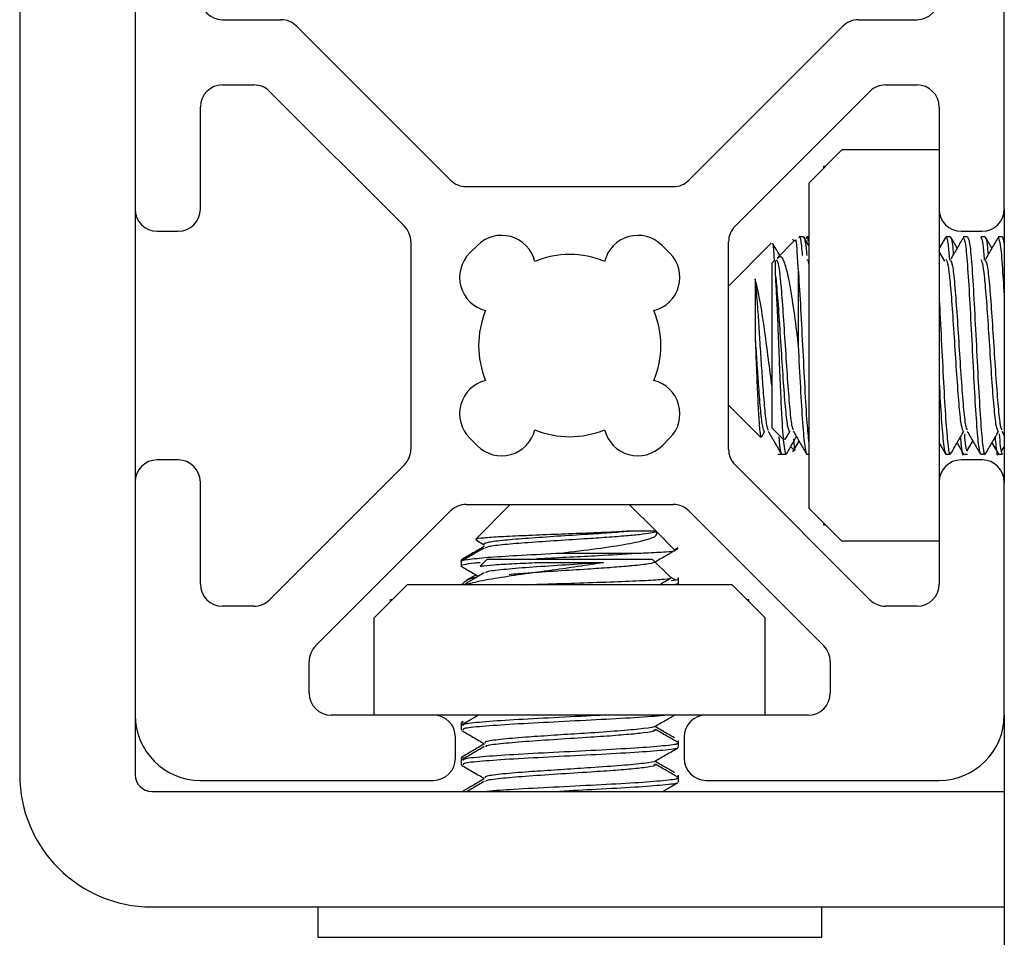
# Model space of a CAD drawing. Units: inches. Extents: x 1 to 409, y 1 to 256.
# Drawn here: x 15 to 16, y 192 to 192 of the extents above; entities that cross this region are included whole.
import ezdxf

# ---------------------------------------------------------------- set-up
doc = ezdxf.new("R2010")
doc.units = ezdxf.units.IN
doc.header["$MEASUREMENT"] = 0

msp = doc.modelspace()

# ---------------------------------------------------------------- linework, layer by layer
at = {"color": 7, "linetype": 'Continuous', "lineweight": 25}
for p, q in [((15.13056, 194.30978), (15.13056, 191.73009)), ((15.23516, 192.78259), (15.23516, 192.24228)), ((16.02256, 192.24228), (16.02256, 192.78259)), ((15.31421, 192.41381), (15.36726, 192.41381)), ((15.89047, 192.41381), (15.9435, 192.41381)), ((15.3814, 192.40796), (15.52087, 192.26849)), ((15.73686, 192.26849), (15.87633, 192.40796)), ((15.31421, 192.35476), (15.3428, 192.35476)), ((15.91493, 192.35476), (15.9435, 192.35476)), ((15.35694, 192.3489), (15.4791, 192.22674)), ((15.77861, 192.22673), (15.90079, 192.3489)), ((15.29421, 192.24228), (15.29421, 192.33476)), ((15.9635, 192.33476), (15.9635, 192.24228)), ((15.87539, 192.2959), (15.84539, 192.2659)), ((15.9635, 192.2959), (15.87539, 192.2959)), ((15.8589, 192.28114), (15.86063, 192.28114)), ((15.8589, 192.28114), (15.8589, 192.27941)), ((15.53501, 192.26263), (15.72272, 192.26263)), ((15.84539, 192.2659), (15.84539, 191.97157)), ((15.23516, 192.24228), (15.23516, 191.99519)), ((15.9635, 192.24228), (15.9635, 191.99519)), ((16.02256, 192.24228), (16.02256, 191.99519)), ((15.25516, 192.22228), (15.27421, 192.22228)), ((15.9835, 192.22228), (16.00256, 192.22228)), ((15.48496, 192.2126), (15.48496, 192.02489)), ((15.54522, 192.20946), (15.53813, 192.20238)), ((15.71959, 192.20238), (15.7125, 192.20946)), ((15.77276, 192.02487), (15.77276, 192.21258)), ((15.81145, 192.21137), (15.77276, 192.17267)), ((15.8327, 192.21404), (15.81666, 192.198)), ((15.83188, 192.21322), (15.83084, 192.21495)), ((15.8406, 192.21716), (15.83667, 192.21716)), ((15.84539, 192.20928), (15.84102, 192.21681)), ((15.84539, 192.21716), (15.8437, 192.21716)), ((15.96923, 192.21674), (15.96378, 192.20734)), ((15.97362, 192.21716), (15.96968, 192.21716)), ((15.97977, 192.2069), (15.974, 192.21686)), ((15.98936, 192.21716), (15.98543, 192.21716)), ((16.00511, 192.21716), (16.00118, 192.21716)), ((16.01126, 192.2069), (16.00549, 192.21686)), ((16.02086, 192.21716), (16.01692, 192.21716)), ((16.02086, 192.21716), (16.02256, 192.21069)), ((15.96868, 192.19511), (15.9635, 192.20378)), ((15.81478, 192.19612), (15.8122, 192.19354)), ((15.8122, 192.04393), (15.8122, 192.19354)), ((15.83582, 192.18833), (15.83582, 192.11874)), ((15.77276, 192.0648), (15.802, 192.03556)), ((15.80287, 192.03632), (15.80569, 192.04119)), ((15.8122, 192.04393), (15.82271, 192.03342)), ((15.82405, 192.0336), (15.82844, 192.04118)), ((16.02031, 192.04127), (16.02256, 192.03739)), ((15.53813, 192.03509), (15.54522, 192.02801)), ((15.7125, 192.02801), (15.71959, 192.03509)), ((15.83084, 192.02252), (15.83661, 192.03217)), ((15.9635, 192.03061), (15.96923, 192.02073)), ((15.97977, 192.03057), (15.98567, 192.02043)), ((15.98864, 192.02306), (15.99409, 192.03217)), ((16.01126, 192.03057), (16.01716, 192.02043)), ((15.82902, 192.02711), (15.8327, 192.02343)), ((16.01982, 192.02252), (16.02256, 192.02711)), ((15.27421, 192.01519), (15.25516, 192.01519)), ((15.81725, 192.02031), (15.82485, 192.02031)), ((15.8437, 192.02031), (15.84539, 192.02031)), ((15.96968, 192.02031), (15.97362, 192.02031)), ((16.00256, 192.01519), (15.9835, 192.01519)), ((15.98543, 192.02031), (15.98936, 192.02031)), ((16.00118, 192.02031), (16.00511, 192.02031)), ((16.01692, 192.02031), (16.02086, 192.02031)), ((15.4791, 192.01074), (15.35693, 191.88857)), ((15.90078, 191.88857), (15.77861, 192.01073)), ((15.23516, 191.99519), (15.23516, 191.78409)), ((15.29421, 191.90271), (15.29421, 191.99519)), ((15.9635, 191.99519), (15.9635, 191.90271)), ((16.02256, 191.78409), (16.02256, 191.99519)), ((15.39869, 191.84682), (15.52086, 191.96898)), ((15.535, 191.97484), (15.72271, 191.97484)), ((15.57493, 191.97484), (15.54367, 191.94358)), ((15.70679, 191.95084), (15.68279, 191.97484)), ((15.73685, 191.96898), (15.85903, 191.8468)), ((15.84539, 191.97157), (15.87539, 191.94157)), ((15.72378, 191.93385), (15.70679, 191.95084)), ((15.8589, 191.95806), (15.8589, 191.95633)), ((15.8589, 191.95633), (15.86063, 191.95633)), ((15.54433, 191.94239), (15.55138, 191.93829)), ((15.9635, 191.94157), (15.87539, 191.94157)), ((15.72367, 191.93396), (15.72701, 191.9359)), ((15.53043, 191.9231), (15.53043, 191.91916)), ((15.55406, 191.92545), (15.5477, 191.91909)), ((15.55406, 191.92545), (15.70366, 191.92545)), ((15.68915, 191.93035), (15.61648, 191.93035)), ((15.72014, 191.90898), (15.70366, 191.92545)), ((15.72498, 191.90626), (15.71969, 191.90943)), ((15.72728, 191.90735), (15.72728, 191.90872)), ((15.72728, 191.90341), (15.72728, 191.90735)), ((15.48169, 191.9022), (15.45169, 191.8722)), ((15.77602, 191.9022), (15.48169, 191.9022)), ((15.53376, 191.90515), (15.5308, 191.9022)), ((15.80602, 191.8722), (15.77602, 191.9022)), ((15.46646, 191.88696), (15.46646, 191.88869)), ((15.46646, 191.88869), (15.46818, 191.88869)), ((15.78953, 191.88869), (15.79126, 191.88869)), ((15.79126, 191.88696), (15.79126, 191.88869)), ((15.34279, 191.88271), (15.31421, 191.88271)), ((15.9435, 191.88271), (15.91492, 191.88271)), ((15.45169, 191.78409), (15.45169, 191.8722)), ((15.80602, 191.78409), (15.80602, 191.8722)), ((15.39284, 191.80409), (15.39284, 191.83268)), ((15.86488, 191.83266), (15.86488, 191.80409)), ((15.23516, 191.78409), (15.23516, 191.73009)), ((15.50532, 191.78409), (15.41284, 191.78409)), ((15.7524, 191.78409), (15.50532, 191.78409)), ((15.84488, 191.78409), (15.7524, 191.78409)), ((16.02256, 191.78409), (16.02256, 190.79369)), ((15.53043, 191.77701), (15.53043, 191.77461)), ((15.53043, 191.77461), (15.53043, 191.77067)), ((15.53238, 191.77835), (15.5307, 191.77737)), ((15.532, 191.77739), (15.53226, 191.77701)), ((15.52532, 191.74503), (15.52532, 191.76409)), ((15.7324, 191.76409), (15.7324, 191.74503)), ((15.72728, 191.75886), (15.72728, 191.76127)), ((15.72728, 191.75493), (15.72728, 191.75886)), ((15.53043, 191.74552), (15.53043, 191.74311)), ((15.532, 191.74589), (15.53226, 191.74552)), ((15.53043, 191.74311), (15.53043, 191.73918)), ((15.72728, 191.72737), (15.72728, 191.72977)), ((15.72728, 191.72343), (15.72728, 191.72737)), ((15.29421, 191.72503), (15.50532, 191.72503)), ((15.7524, 191.72503), (15.9635, 191.72503)), ((15.25016, 191.71509), (16.02256, 191.71509)), ((15.25016, 191.61049), (16.02256, 191.61049)), ((15.40051, 191.61049), (15.40051, 191.58293)), ((15.85721, 191.58293), (15.85721, 191.61049)), ((15.40051, 191.58293), (15.85721, 191.58293))]:
    msp.add_line(p, q, dxfattribs=at)
for centre, radius, start, end in [((15.31421, 192.43381), 0.02, 180, 270), ((15.9435, 192.43381), 0.02, 270, 0), ((15.36726, 192.39381), 0.02, 45, 90), ((15.89047, 192.39381), 0.02, 90, 135), ((15.31421, 192.33476), 0.02, 90, 180), ((15.3428, 192.33476), 0.02, 45, 90), ((15.91493, 192.33476), 0.02, 90, 135), ((15.9435, 192.33476), 0.02, 0, 90), ((15.53501, 192.28263), 0.02, 225, 270), ((15.72272, 192.28263), 0.02, 270, 315), ((15.25516, 192.24228), 0.02, 180, 270), ((15.27421, 192.24228), 0.02, 270, 0), ((15.9835, 192.24228), 0.02, 180, 270), ((16.00256, 192.24228), 0.02, 270, 0), ((15.46496, 192.2126), 0.02, 0, 45), ((15.79276, 192.21258), 0.02, 135, 180), ((15.56713, 192.18755), 0.03098, 13.80387, 135), ((15.69059, 192.18755), 0.03098, 45, 166.19613), ((15.56004, 192.18047), 0.03098, 135, 256.19613), ((15.62886, 192.11874), 0.08252, 67.4519, 112.5481), ((15.69768, 192.18047), 0.03098, 283.80387, 45), ((15.62886, 192.11874), 0.08252, 157.4519, 202.5481), ((15.62886, 192.11874), 0.08252, 337.4519, 22.5481), ((15.56004, 192.057), 0.03098, 103.80387, 225), ((15.69768, 192.057), 0.03098, 315, 76.19613), ((15.56713, 192.04992), 0.03098, 225, 346.19613), ((15.62886, 192.11874), 0.08252, 247.4519, 292.5481), ((15.69059, 192.04992), 0.03098, 193.80387, 315), ((15.46496, 192.02489), 0.02, 315, 0), ((15.79276, 192.02487), 0.02, 180, 225), ((15.25516, 191.99519), 0.02, 90, 180), ((15.27421, 191.99519), 0.02, 0, 90), ((15.9835, 191.99519), 0.02, 90, 180), ((16.00256, 191.99519), 0.02, 0, 90), ((15.535, 191.95484), 0.02, 90, 135), ((15.72271, 191.95484), 0.02, 45, 90), ((15.31421, 191.90271), 0.02, 180, 270), ((15.9435, 191.90271), 0.02, 270, 0), ((15.34279, 191.90271), 0.02, 270, 315), ((15.91492, 191.90271), 0.02, 225, 270), ((15.41284, 191.83268), 0.02, 135, 180), ((15.84488, 191.83266), 0.02, 0, 45), ((15.41284, 191.80409), 0.02, 180, 270), ((15.84488, 191.80409), 0.02, 270, 0), ((15.29421, 191.78409), 0.05906, 180, 270), ((15.50532, 191.76409), 0.02, 0, 90), ((15.7524, 191.76409), 0.02, 90, 180), ((15.9635, 191.78409), 0.05906, 270, 0), ((15.50532, 191.74503), 0.02, 270, 0), ((15.7524, 191.74503), 0.02, 180, 270), ((15.25016, 191.73009), 0.1196, 180, 270), ((15.25016, 191.73009), 0.015, 180, 270)]:
    msp.add_arc(centre, radius, start, end, dxfattribs=at)
for points, knots in [([(15.83667, 192.21633), (15.83676, 192.21659), (15.83744, 192.21846), (15.83846, 192.21315), (15.83929, 192.20332), (15.83953, 192.2004)], [0, 0, 0, 0, 0.101697, 0.733697, 1, 1, 1, 1]), ([(15.8406, 192.21713), (15.8406, 192.21714), (15.84104, 192.2183), (15.842, 192.21381), (15.84298, 192.20781), (15.8435, 192.20119), (15.84358, 192.20016)], [0, 0, 0, 0, 0.004509, 0.462314, 0.916152, 1, 1, 1, 1]), ([(15.84322, 192.21536), (15.84338, 192.21615), (15.84387, 192.2186), (15.84435, 192.21551), (15.84468, 192.21341)], [0, 0, 0, 0, 0.324918, 1, 1, 1, 1]), ([(15.81238, 192.21096), (15.81247, 192.21109), (15.81291, 192.21177), (15.81349, 192.20629), (15.81395, 192.19758), (15.81406, 192.1954)], [0, 0, 0, 0, 0.152901, 0.788597, 1, 1, 1, 1]), ([(15.81905, 192.20039), (15.81787, 192.20243), (15.81578, 192.20603), (15.81369, 192.20964), (15.81278, 192.2112)], [0, 0, 0, 0, 0.566408, 1, 1, 1, 1]), ([(15.83582, 192.18833), (15.83547, 192.19489), (15.83477, 192.208), (15.83391, 192.21571), (15.83344, 192.21388), (15.83332, 192.21342)], [0, 0, 0, 0, 0.429045, 0.8580899, 1, 1, 1, 1]), ([(15.96968, 192.21716), (15.97034, 192.21607), (15.97141, 192.21429), (15.97249, 192.20117), (15.9729, 192.19605)], [0, 0, 0, 0, 0.610461, 1, 1, 1, 1]), ([(15.97362, 192.21716), (15.97427, 192.21631), (15.97519, 192.21511), (15.97611, 192.20421), (15.97638, 192.20107)], [0, 0, 0, 0, 0.712863, 1, 1, 1, 1]), ([(15.98567, 192.21704), (15.98369, 192.21364), (15.97974, 192.20685), (15.97578, 192.20005), (15.9738, 192.19664)], [0, 0, 0, 0, 0.50005, 1, 1, 1, 1]), ([(15.98568, 192.21621), (15.98625, 192.21486), (15.98748, 192.21197), (15.98936, 192.1899), (15.99133, 192.15744), (15.9933, 192.11873), (15.99527, 192.08004), (15.99724, 192.04751), (15.99921, 192.02475), (16.00052, 192.02179), (16.00118, 192.02031)], [0, 0, 0, 0, 0.110912, 0.237925, 0.364937, 0.49195, 0.618962, 0.745975, 0.872987, 1, 1, 1, 1]), ([(15.98936, 192.21716), (15.99002, 192.21568), (15.99133, 192.21272), (15.9933, 192.18996), (15.99527, 192.15743), (15.99724, 192.11871), (15.99921, 192.08015), (16.00118, 192.04711), (16.00314, 192.02624), (16.00459, 192.01779), (16.00538, 192.02125), (16.00552, 192.02184)], [0, 0, 0, 0, 0.121886, 0.243771, 0.365657, 0.487542, 0.609428, 0.731313, 0.853199, 0.975085, 1, 1, 1, 1]), ([(16.00118, 192.21716), (16.00183, 192.21607), (16.00291, 192.21429), (16.00398, 192.20117), (16.0044, 192.19605)], [0, 0, 0, 0, 0.610461, 1, 1, 1, 1]), ([(16.00511, 192.21716), (16.00577, 192.21631), (16.00669, 192.21511), (16.00761, 192.20421), (16.00787, 192.20107)], [0, 0, 0, 0, 0.712863, 1, 1, 1, 1]), ([(16.01716, 192.21704), (16.01519, 192.21364), (16.01123, 192.20685), (16.00728, 192.20005), (16.0053, 192.19664)], [0, 0, 0, 0, 0.50005, 1, 1, 1, 1]), ([(16.01717, 192.21621), (16.01775, 192.21483), (16.01898, 192.21188), (16.02077, 192.19135), (16.02199, 192.17045), (16.02256, 192.16077)], [0, 0, 0, 0, 0.319115, 0.684553, 1, 1, 1, 1]), ([(15.81715, 192.19751), (15.81776, 192.19831), (15.81965, 192.20078), (15.82297, 192.19577), (15.82666, 192.18237), (15.83043, 192.16025), (15.8336, 192.13769), (15.83532, 192.12301), (15.83582, 192.11874)], [0, 0, 0, 0, 0.090904, 0.280908, 0.482598, 0.68451, 0.908034, 1, 1, 1, 1]), ([(15.81536, 192.18185), (15.81536, 192.18332), (15.81536, 192.18964), (15.81536, 192.19624), (15.81536, 192.19573), (15.81536, 192.19554)], [0, 0, 0, 0, 0.161849, 0.699274, 1, 1, 1, 1]), ([(15.81614, 192.1967), (15.81679, 192.19553), (15.81811, 192.19318), (15.82007, 192.17516), (15.82204, 192.14938), (15.82401, 192.11874), (15.82598, 192.08806), (15.82795, 192.06242), (15.82974, 192.04554), (15.83087, 192.04331), (15.83135, 192.04237)], [0, 0, 0, 0, 0.129252, 0.258625, 0.387999, 0.517373, 0.646747, 0.776121, 0.905494, 1, 1, 1, 1]), ([(15.84371, 192.19666), (15.84422, 192.19651), (15.84477, 192.19634), (15.84535, 192.19228), (15.84539, 192.19194)], [0, 0, 0, 0, 0.914685, 1, 1, 1, 1]), ([(15.9697, 192.19666), (15.9702, 192.19593), (15.97123, 192.19447), (15.9726, 192.18472), (15.97398, 192.1702), (15.97559, 192.14933), (15.97755, 192.11875), (15.97952, 192.08808), (15.98149, 192.06231), (15.98346, 192.04428), (15.98477, 192.04194), (15.98543, 192.04077)], [0, 0, 0, 0, 0.098347, 0.199109, 0.249687, 0.374739, 0.499791, 0.624843, 0.749896, 0.874948, 1, 1, 1, 1]), ([(15.9738, 192.19616), (15.97439, 192.19506), (15.97565, 192.19276), (15.97755, 192.17512), (15.97952, 192.14939), (15.98149, 192.11874), (15.98346, 192.08806), (15.98543, 192.06242), (15.98722, 192.04554), (15.98835, 192.04331), (15.98883, 192.04237)], [0, 0, 0, 0, 0.118984, 0.249884, 0.380783, 0.511682, 0.642581, 0.773481, 0.90438, 1, 1, 1, 1]), ([(16.00119, 192.19666), (16.0017, 192.19593), (16.00272, 192.19447), (16.0041, 192.18472), (16.00548, 192.1702), (16.00709, 192.14933), (16.00905, 192.11875), (16.01102, 192.08808), (16.01299, 192.06231), (16.01496, 192.04428), (16.01627, 192.04194), (16.01692, 192.04077)], [0, 0, 0, 0, 0.098347, 0.199109, 0.249687, 0.374739, 0.499791, 0.624843, 0.749896, 0.874948, 1, 1, 1, 1]), ([(16.00529, 192.19616), (16.00589, 192.19506), (16.00714, 192.19276), (16.00905, 192.17512), (16.01102, 192.14939), (16.01299, 192.11874), (16.01496, 192.08806), (16.01692, 192.06242), (16.01872, 192.04554), (16.01985, 192.04331), (16.02033, 192.04237)], [0, 0, 0, 0, 0.118984, 0.249884, 0.380783, 0.511682, 0.642581, 0.773481, 0.90438, 1, 1, 1, 1]), ([(15.82363, 192.03384), (15.82337, 192.03357), (15.82277, 192.03293), (15.82173, 192.04353), (15.82068, 192.0622), (15.81958, 192.08719), (15.81848, 192.11514), (15.81743, 192.14258), (15.81634, 192.16619), (15.81567, 192.17685), (15.81536, 192.18185)], [0, 0, 0, 0, 0.101547, 0.237119, 0.370528, 0.503385, 0.632864, 0.762437, 0.888519, 1, 1, 1, 1]), ([(15.81536, 192.18185), (15.81562, 192.17929), (15.81651, 192.17037), (15.81811, 192.14927), (15.82007, 192.11877), (15.82204, 192.08808), (15.82401, 192.06232), (15.82598, 192.04428), (15.82729, 192.04194), (15.82795, 192.04077)], [0, 0, 0, 0, 0.063153, 0.219294, 0.375435, 0.531576, 0.687718, 0.843859, 1, 1, 1, 1]), ([(15.83582, 192.18833), (15.83648, 192.17818), (15.83779, 192.15788), (15.83976, 192.11855), (15.84173, 192.08035), (15.84361, 192.04803), (15.84483, 192.0362), (15.84539, 192.03072)], [0, 0, 0, 0, 0.205626, 0.411252, 0.616878, 0.822504, 1, 1, 1, 1]), ([(15.8122, 192.08178), (15.81112, 192.08988), (15.80873, 192.10794), (15.80495, 192.13687), (15.80089, 192.16293), (15.79808, 192.17403), (15.79679, 192.17911)], [0, 0, 0, 0, 0.222925, 0.496731, 0.769813, 1, 1, 1, 1]), ([(15.79679, 192.17911), (15.79679, 192.17738), (15.79679, 192.16992), (15.79679, 192.15289), (15.79679, 192.1354), (15.79679, 192.12654)], [0, 0, 0, 0, 0.129306, 0.558669, 1, 1, 1, 1]), ([(15.79679, 192.17911), (15.79733, 192.17325), (15.79832, 192.16248), (15.79978, 192.14193), (15.80104, 192.12129), (15.80243, 192.10039), (15.80394, 192.0786), (15.8055, 192.05868), (15.80722, 192.04467), (15.80822, 192.0428), (15.80865, 192.04201)], [0, 0, 0, 0, 0.1352746, 0.2490144, 0.3604834, 0.4745137, 0.5881178, 0.7371532, 0.8890201, 1, 1, 1, 1]), ([(15.9635, 192.16077), (15.96359, 192.15933), (15.96434, 192.14737), (15.96574, 192.11825), (15.96771, 192.08027), (15.96968, 192.04708), (15.97165, 192.02625), (15.97309, 192.01779), (15.97389, 192.02125), (15.97402, 192.02184)], [0, 0, 0, 0, 0.025612, 0.212835, 0.400059, 0.587282, 0.774505, 0.961728, 1, 1, 1, 1]), ([(15.79679, 192.12654), (15.79714, 192.118), (15.79785, 192.10056), (15.79891, 192.07552), (15.79993, 192.05436), (15.80105, 192.04035), (15.80182, 192.03427), (15.8023, 192.03611), (15.80242, 192.03658)], [0, 0, 0, 0, 0.178375, 0.36451, 0.550515, 0.74176, 0.933723, 1, 1, 1, 1]), ([(15.79679, 192.12654), (15.7969, 192.12483), (15.79745, 192.11616), (15.79849, 192.10038), (15.8, 192.07862), (15.80157, 192.0586), (15.80343, 192.04371), (15.80458, 192.04174), (15.80515, 192.04077)], [0, 0, 0, 0, 0.0398, 0.201463, 0.362523, 0.573814, 0.78912, 1, 1, 1, 1]), ([(15.9635, 192.08622), (15.96359, 192.08449), (15.96434, 192.07012), (15.96574, 192.04774), (15.96771, 192.02469), (15.96902, 192.02177), (15.96968, 192.02031)], [0, 0, 0, 0, 0.043611, 0.362408, 0.681204, 1, 1, 1, 1]), ([(15.8086, 192.04116), (15.81059, 192.03774), (15.81457, 192.03089), (15.81854, 192.02404), (15.82052, 192.02061)], [0, 0, 0, 0, 0.49979, 1, 1, 1, 1]), ([(15.83134, 192.04127), (15.83332, 192.03785), (15.83729, 192.031), (15.84126, 192.02416), (15.84325, 192.02073)], [0, 0, 0, 0, 0.499836, 1, 1, 1, 1]), ([(15.974, 192.02061), (15.97598, 192.02404), (15.97996, 192.0309), (15.98394, 192.03775), (15.98592, 192.04118)], [0, 0, 0, 0, 0.500226, 1, 1, 1, 1]), ([(15.98882, 192.04127), (15.9908, 192.03785), (15.99477, 192.031), (15.99874, 192.02416), (16.00073, 192.02073)], [0, 0, 0, 0, 0.499836, 1, 1, 1, 1]), ([(16.00549, 192.02061), (16.00748, 192.02404), (16.01145, 192.0309), (16.01543, 192.03775), (16.01742, 192.04118)], [0, 0, 0, 0, 0.500226, 1, 1, 1, 1]), ([(15.81821, 192.03601), (15.81853, 192.03246), (15.81946, 192.0223), (15.82033, 192.0211), (15.82089, 192.02031)], [0, 0, 0, 0, 0.348787, 1, 1, 1, 1]), ([(15.82235, 192.03326), (15.82266, 192.0304), (15.82343, 192.02343), (15.82434, 192.01951), (15.82504, 192.02101), (15.82528, 192.02154)], [0, 0, 0, 0, 0.310023, 0.756778, 1, 1, 1, 1]), ([(15.82527, 192.02066), (15.82726, 192.02408), (15.83026, 192.02926), (15.83327, 192.03443), (15.83428, 192.03619)], [0, 0, 0, 0, 0.661202, 1, 1, 1, 1]), ([(15.83332, 192.02405), (15.83308, 192.02407), (15.83264, 192.02412), (15.83216, 192.03096), (15.83194, 192.03418)], [0, 0, 0, 0, 0.530387, 1, 1, 1, 1]), ([(15.98273, 192.03568), (15.98297, 192.03291), (15.98387, 192.02264), (15.98485, 192.01785), (15.98559, 192.02091), (15.98568, 192.02126)], [0, 0, 0, 0, 0.246747, 0.915258, 1, 1, 1, 1]), ([(15.98638, 192.03881), (15.98672, 192.03451), (15.98736, 192.02637), (15.988, 192.02499), (15.98831, 192.02434)], [0, 0, 0, 0, 0.527503, 1, 1, 1, 1]), ([(16.01423, 192.03568), (16.01447, 192.03291), (16.01537, 192.02264), (16.01635, 192.01785), (16.01709, 192.02091), (16.01717, 192.02126)], [0, 0, 0, 0, 0.246747, 0.915258, 1, 1, 1, 1]), ([(16.01788, 192.03881), (16.01822, 192.03474), (16.01921, 192.02276), (16.0202, 192.02129), (16.02086, 192.02031)], [0, 0, 0, 0, 0.34041, 1, 1, 1, 1]), ([(15.68553, 191.9508), (15.67933, 191.95045), (15.66667, 191.94974), (15.64137, 191.94868), (15.61424, 191.94766), (15.58796, 191.94655), (15.56547, 191.94556), (15.54985, 191.94444), (15.54245, 191.9436), (15.54407, 191.94307), (15.54462, 191.94289)], [0, 0, 0, 0, 0.125062, 0.255564, 0.385974, 0.520059, 0.654647, 0.791285, 0.930022, 1, 1, 1, 1]), ([(15.68553, 191.9508), (15.68432, 191.95069), (15.67822, 191.95014), (15.66518, 191.9491), (15.64328, 191.94759), (15.61738, 191.94603), (15.59069, 191.94415), (15.56882, 191.94247), (15.55388, 191.9406), (15.55188, 191.93945), (15.55089, 191.93888)], [0, 0, 0, 0, 0.0279, 0.141226, 0.254129, 0.402245, 0.553175, 0.701002, 0.851967, 1, 1, 1, 1]), ([(15.7068, 191.9508), (15.70627, 191.95027), (15.70529, 191.94928), (15.6957, 191.94781), (15.6824, 191.94655), (15.6652, 191.94516), (15.64327, 191.94366), (15.61738, 191.94209), (15.59066, 191.94021), (15.5689, 191.93853), (15.55485, 191.93681), (15.55294, 191.9358), (15.55214, 191.93538)], [0, 0, 0, 0, 0.103986, 0.191418, 0.277105, 0.364761, 0.452089, 0.566653, 0.683394, 0.797734, 0.914502, 1, 1, 1, 1]), ([(15.61648, 191.93035), (15.62771, 191.93166), (15.64994, 191.93426), (15.6785, 191.93854), (15.69879, 191.94264), (15.70908, 191.94671), (15.70751, 191.94952), (15.7068, 191.9508)], [0, 0, 0, 0, 0.21855, 0.432785, 0.632646, 0.831978, 1, 1, 1, 1]), ([(15.70569, 191.9508), (15.70444, 191.9508), (15.70168, 191.9508), (15.69124, 191.9508), (15.68553, 191.9508)], [0, 0, 0, 0, 0.453282, 1, 1, 1, 1]), ([(15.5513, 191.93541), (15.54787, 191.93342), (15.54102, 191.92945), (15.53417, 191.92548), (15.53074, 191.92349)], [0, 0, 0, 0, 0.499774, 1, 1, 1, 1]), ([(15.55147, 191.93689), (15.54804, 191.9349), (15.54119, 191.93092), (15.53433, 191.92694), (15.5309, 191.92496)], [0, 0, 0, 0, 0.4997747, 1, 1, 1, 1]), ([(15.72287, 191.93337), (15.72351, 191.93319), (15.72545, 191.93267), (15.71703, 191.93173), (15.70301, 191.93095), (15.69204, 191.93047), (15.68915, 191.93035)], [0, 0, 0, 0, 0.174013, 0.522829, 0.874276, 1, 1, 1, 1]), ([(15.70678, 191.92327), (15.71019, 191.92525), (15.71699, 191.9292), (15.72379, 191.93316), (15.72719, 191.93513)], [0, 0, 0, 0, 0.499952, 1, 1, 1, 1]), ([(15.61648, 191.93035), (15.60444, 191.9297), (15.58112, 191.92844), (15.55269, 191.92672), (15.53571, 191.92483), (15.52844, 191.92372), (15.53049, 191.92311), (15.53052, 191.9231)], [0, 0, 0, 0, 0.260051, 0.503742, 0.752588, 0.996618, 1, 1, 1, 1]), ([(15.53122, 191.92496), (15.53104, 191.92493), (15.53011, 191.92476), (15.53088, 191.9246), (15.53149, 191.92448)], [0, 0, 0, 0, 0.1959564, 1, 1, 1, 1]), ([(15.68915, 191.93035), (15.67801, 191.92966), (15.6594, 191.92852), (15.62895, 191.92706), (15.60956, 191.92607), (15.60014, 191.92553), (15.59876, 191.92545)], [0, 0, 0, 0, 0.40473, 0.675852, 0.95248, 1, 1, 1, 1]), ([(15.54784, 191.92212), (15.54603, 191.92197), (15.53875, 191.92137), (15.53266, 191.92029), (15.52911, 191.91937), (15.5311, 191.91881), (15.53149, 191.9187)], [0, 0, 0, 0, 0.1301383, 0.5225643, 0.9068728, 1, 1, 1, 1]), ([(15.53085, 191.91871), (15.53427, 191.91672), (15.53934, 191.91379), (15.54441, 191.91084), (15.54605, 191.90989)], [0, 0, 0, 0, 0.675683, 1, 1, 1, 1]), ([(15.65954, 191.92229), (15.65195, 191.92108), (15.63628, 191.9186), (15.6089, 191.91468), (15.58151, 191.91099), (15.55658, 191.90722), (15.54092, 191.90405), (15.53511, 191.90233), (15.53341, 191.90183)], [0, 0, 0, 0, 0.164572, 0.339179, 0.524526, 0.710076, 0.915487, 1, 1, 1, 1]), ([(15.54826, 191.91853), (15.54835, 191.91874), (15.5486, 191.91932), (15.55933, 191.92022), (15.57712, 191.92132), (15.59261, 191.92198), (15.59987, 191.92229)], [0, 0, 0, 0, 0.172651, 0.464645, 0.748774, 1, 1, 1, 1]), ([(15.65954, 191.92229), (15.65569, 191.92203), (15.64232, 191.92114), (15.6172, 191.91954), (15.58768, 191.91758), (15.56518, 191.91561), (15.5529, 191.91409), (15.55279, 191.91322), (15.55276, 191.91301)], [0, 0, 0, 0, 0.0855878, 0.2971992, 0.5088106, 0.720422, 0.9320333, 1, 1, 1, 1]), ([(15.70653, 191.92277), (15.70511, 191.92218), (15.70226, 191.92099), (15.69071, 191.91977), (15.67818, 191.91865), (15.6652, 191.9176), (15.64325, 191.9161), (15.61749, 191.91453), (15.59186, 191.91277), (15.57941, 191.91172), (15.57385, 191.91126)], [0, 0, 0, 0, 0.149661, 0.300776, 0.329685, 0.447111, 0.564099, 0.717573, 0.873963, 1, 1, 1, 1]), ([(15.59987, 191.92229), (15.60234, 191.92229), (15.61301, 191.92229), (15.63388, 191.92229), (15.65091, 191.92229), (15.65954, 191.92229)], [0, 0, 0, 0, 0.1293057, 0.5586693, 1, 1, 1, 1]), ([(15.55147, 191.91304), (15.54805, 191.91105), (15.54182, 191.90743), (15.53559, 191.90382), (15.53279, 191.9022)], [0, 0, 0, 0, 0.550252, 1, 1, 1, 1]), ([(15.54436, 191.90891), (15.54215, 191.90839), (15.53601, 191.90693), (15.53497, 191.90551), (15.53431, 191.9046)], [0, 0, 0, 0, 0.359689, 1, 1, 1, 1]), ([(15.54401, 191.91108), (15.543, 191.91049), (15.54014, 191.90883), (15.53728, 191.90718), (15.53543, 191.9061)], [0, 0, 0, 0, 0.351934, 1, 1, 1, 1]), ([(15.58903, 191.9022), (15.59563, 191.90243), (15.61233, 191.90301), (15.64217, 191.904), (15.67323, 191.90502), (15.69894, 191.90617), (15.7152, 191.90719), (15.72206, 191.90803), (15.72005, 191.90847), (15.7197, 191.90854)], [0, 0, 0, 0, 0.113032, 0.286192, 0.459413, 0.629646, 0.798382, 0.965562, 1, 1, 1, 1]), ([(15.71006, 191.9022), (15.71221, 191.90345), (15.71553, 191.90538), (15.71885, 191.9073), (15.72002, 191.90798)], [0, 0, 0, 0, 0.648397, 1, 1, 1, 1]), ([(15.72648, 191.90735), (15.72675, 191.90726), (15.72838, 191.90671), (15.72421, 191.90613), (15.72074, 191.90565)], [0, 0, 0, 0, 0.16687, 1, 1, 1, 1]), ([(15.72634, 191.90362), (15.72679, 191.90341), (15.72776, 191.90295), (15.72504, 191.90246), (15.7236, 191.9022)], [0, 0, 0, 0, 0.47107, 1, 1, 1, 1]), ([(15.54637, 191.78409), (15.54464, 191.78309), (15.53949, 191.7801), (15.53433, 191.77711), (15.5309, 191.77512)], [0, 0, 0, 0, 0.3344623, 1, 1, 1, 1]), ([(15.65936, 191.78409), (15.65722, 191.78397), (15.64363, 191.78319), (15.61385, 191.78175), (15.57702, 191.77978), (15.54818, 191.77782), (15.53178, 191.77609), (15.53208, 191.77502), (15.5322, 191.77461)], [0, 0, 0, 0, 0.038793, 0.246465, 0.454137, 0.661808, 0.86948, 1, 1, 1, 1]), ([(15.71574, 191.78409), (15.715, 191.78397), (15.71028, 191.78319), (15.68833, 191.78175), (15.6537, 191.77978), (15.61412, 191.77782), (15.57694, 191.77585), (15.5482, 191.77388), (15.53178, 191.77215), (15.53208, 191.77109), (15.5322, 191.77067)], [0, 0, 0, 0, 0.027409, 0.174138, 0.320867, 0.467596, 0.614324, 0.761053, 0.907782, 1, 1, 1, 1]), ([(15.70623, 191.774), (15.70966, 191.77599), (15.71545, 191.77935), (15.72125, 191.78272), (15.72362, 191.78409)], [0, 0, 0, 0, 0.5912015, 1, 1, 1, 1]), ([(15.70591, 191.77399), (15.70595, 191.77395), (15.70658, 191.77326), (15.69668, 191.77191), (15.67682, 191.76995), (15.65023, 191.7681), (15.62361, 191.76644), (15.60341, 191.76505), (15.58323, 191.76367), (15.56496, 191.76206), (15.55196, 191.76034), (15.5522, 191.75928), (15.55229, 191.75886)], [0, 0, 0, 0, 0.007076, 0.137136, 0.267197, 0.397257, 0.500741, 0.605538, 0.658142, 0.788202, 0.918262, 1, 1, 1, 1]), ([(15.72391, 191.76343), (15.72152, 191.76481), (15.7157, 191.76819), (15.70988, 191.77157), (15.70645, 191.77356)], [0, 0, 0, 0, 0.411413, 1, 1, 1, 1]), ([(15.53091, 191.77019), (15.53434, 191.7682), (15.5412, 191.76422), (15.54806, 191.76024), (15.55149, 191.75825)], [0, 0, 0, 0, 0.500248, 1, 1, 1, 1]), ([(15.70509, 191.77112), (15.70577, 191.77073), (15.70762, 191.76968), (15.69796, 191.7681), (15.68113, 191.76644), (15.66352, 191.76505), (15.64224, 191.76367), (15.61723, 191.76206), (15.58767, 191.7601), (15.56518, 191.75813), (15.5529, 191.75661), (15.55279, 191.75574), (15.55276, 191.75553)], [0, 0, 0, 0, 0.0753098, 0.2015118, 0.3019261, 0.4036143, 0.4546577, 0.5808597, 0.7070617, 0.8332637, 0.9594657, 1, 1, 1, 1]), ([(15.72704, 191.75924), (15.72362, 191.76122), (15.71677, 191.76519), (15.70993, 191.76916), (15.70651, 191.77115)], [0, 0, 0, 0, 0.500167, 1, 1, 1, 1]), ([(15.55126, 191.75781), (15.54784, 191.75582), (15.54099, 191.75184), (15.53413, 191.74787), (15.5307, 191.74588)], [0, 0, 0, 0, 0.4997758, 1, 1, 1, 1]), ([(15.55147, 191.75556), (15.54805, 191.75357), (15.54119, 191.74959), (15.53433, 191.74561), (15.5309, 191.74362)], [0, 0, 0, 0, 0.49975, 1, 1, 1, 1]), ([(15.72552, 191.75886), (15.72598, 191.75862), (15.72768, 191.75772), (15.71492, 191.75616), (15.68927, 191.75419), (15.65345, 191.75223), (15.61419, 191.75026), (15.57693, 191.74829), (15.5482, 191.74632), (15.53178, 191.7446), (15.53208, 191.74353), (15.5322, 191.74311)], [0, 0, 0, 0, 0.046439, 0.171439, 0.296439, 0.421439, 0.546439, 0.671439, 0.796439, 0.921439, 1, 1, 1, 1]), ([(15.726, 191.75443), (15.72611, 191.75435), (15.7271, 191.75362), (15.71459, 191.75223), (15.68936, 191.75026), (15.65343, 191.74829), (15.61419, 191.74632), (15.57692, 191.74435), (15.5482, 191.74238), (15.53178, 191.74066), (15.53208, 191.73959), (15.5322, 191.73918)], [0, 0, 0, 0, 0.015559, 0.144607, 0.273655, 0.402703, 0.531751, 0.660799, 0.789847, 0.918895, 1, 1, 1, 1]), ([(15.70623, 191.7425), (15.70966, 191.74449), (15.71652, 191.74847), (15.72338, 191.75245), (15.72681, 191.75444)], [0, 0, 0, 0, 0.499752, 1, 1, 1, 1]), ([(15.53091, 191.73869), (15.53434, 191.7367), (15.5412, 191.73273), (15.54806, 191.72874), (15.55149, 191.72675)], [0, 0, 0, 0, 0.500248, 1, 1, 1, 1]), ([(15.70591, 191.74249), (15.70595, 191.74245), (15.70658, 191.74176), (15.69668, 191.74041), (15.67682, 191.73845), (15.65023, 191.7366), (15.62361, 191.73494), (15.60341, 191.73355), (15.58323, 191.73217), (15.56496, 191.73056), (15.55196, 191.72885), (15.5522, 191.72778), (15.55229, 191.72737)], [0, 0, 0, 0, 0.007076, 0.137136, 0.267197, 0.397257, 0.500741, 0.605538, 0.658142, 0.788202, 0.918262, 1, 1, 1, 1]), ([(15.70509, 191.73962), (15.70577, 191.73923), (15.70762, 191.73818), (15.69796, 191.7366), (15.68113, 191.73494), (15.66352, 191.73355), (15.64224, 191.73217), (15.61723, 191.73056), (15.58767, 191.72861), (15.56518, 191.72663), (15.5529, 191.72511), (15.55279, 191.72425), (15.55276, 191.72403)], [0, 0, 0, 0, 0.07531, 0.201512, 0.301926, 0.403614, 0.454658, 0.58086, 0.707062, 0.833264, 0.959466, 1, 1, 1, 1]), ([(15.72391, 191.73193), (15.72152, 191.73332), (15.7157, 191.73669), (15.70988, 191.74007), (15.70645, 191.74206)], [0, 0, 0, 0, 0.411413, 1, 1, 1, 1]), ([(15.72704, 191.72774), (15.72362, 191.72973), (15.71677, 191.73369), (15.70993, 191.73767), (15.70651, 191.73965)], [0, 0, 0, 0, 0.500167, 1, 1, 1, 1]), ([(15.72552, 191.72737), (15.72598, 191.72712), (15.72768, 191.72622), (15.71492, 191.72467), (15.68928, 191.7227), (15.65341, 191.72073), (15.61435, 191.71876), (15.57807, 191.71688), (15.56146, 191.71566), (15.55376, 191.71509)], [0, 0, 0, 0, 0.059587, 0.21998, 0.380372, 0.540765, 0.701157, 0.861549, 1, 1, 1, 1]), ([(15.55126, 191.72632), (15.54784, 191.72433), (15.54139, 191.72058), (15.53495, 191.71684), (15.53193, 191.71509)], [0, 0, 0, 0, 0.5314766, 1, 1, 1, 1]), ([(15.55147, 191.72406), (15.54805, 191.72207), (15.5429, 191.71908), (15.53774, 191.71609), (15.53602, 191.71509)], [0, 0, 0, 0, 0.665052, 1, 1, 1, 1]), ([(15.726, 191.72294), (15.72611, 191.72286), (15.7271, 191.72212), (15.71459, 191.72073), (15.68937, 191.71876), (15.65502, 191.71688), (15.63093, 191.71566), (15.61977, 191.71509)], [0, 0, 0, 0, 0.030264, 0.281283, 0.532302, 0.783321, 1, 1, 1, 1]), ([(15.71328, 191.71509), (15.71435, 191.71572), (15.71886, 191.71834), (15.72338, 191.72095), (15.72681, 191.72294)], [0, 0, 0, 0, 0.239325, 1, 1, 1, 1])]:
    msp.add_open_spline(points, degree=3, knots=knots, dxfattribs=at)
msp.add_open_spline([(15.83582, 192.11874), (15.83648, 192.10584), (15.83779, 192.08004), (15.83976, 192.04751), (15.84173, 192.02475), (15.84304, 192.02179), (15.8437, 192.02031)], degree=3, dxfattribs=at)

doc.saveas('drawing.dxf')
